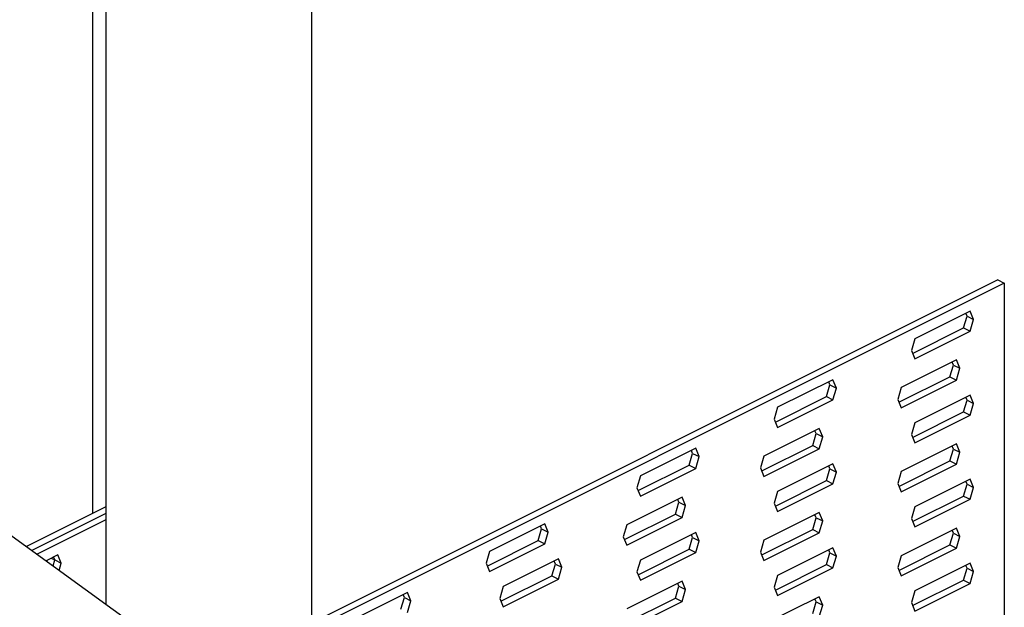
# Model space of a CAD drawing. Units: millimetres. Extents: x -973 to -237, y -151 to 889.
# Drawn here: x -673 to -525, y 529 to 618 of the extents above; entities that cross this region are included whole.
import ezdxf

# ---------------------------------------------------------------- set-up
doc = ezdxf.new("R2010")
doc.units = ezdxf.units.MM
doc.header["$MEASUREMENT"] = 0
doc.layers.get('0').update_dxf_attribs({"linetype": 'CONTINUOUS', "lineweight": 15})

msp = doc.modelspace()

# ---------------------------------------------------------------- linework, layer by layer
at = {"color": 7, "linetype": 'Continuous', "lineweight": 25}
for p, q in [((-662.28, 679.58), (-662.28, 543.3)), ((-660.3, 678.59), (-660.3, 529.63)), ((-629.25, 663.07), (-629.25, 526.78)), ((-772.34, 610.84), (-645.29, 518.76)), ((-525.73, 578.54), (-712.06, 485.38)), ((-524.75, 578.04), (-711.07, 484.88)), ((-525.73, 578.54), (-524.75, 578.04)), ((-524.75, 578.04), (-524.75, 494.95)), ((-529.89, 573.82), (-538.24, 569.65)), ((-530.36, 573.05), (-530.54, 573.5)), ((-529.37, 572.56), (-529.89, 573.82)), ((-530.88, 571.28), (-530.36, 573.05)), ((-530.36, 573.05), (-529.37, 572.56)), ((-529.89, 570.78), (-529.37, 572.56)), ((-538.57, 567.43), (-530.88, 571.28)), ((-538.24, 566.61), (-529.89, 570.78)), ((-530.88, 571.28), (-529.89, 570.78)), ((-538.24, 569.65), (-538.75, 567.87)), ((-538.75, 567.87), (-538.24, 566.61)), ((-531.96, 566.45), (-540.31, 562.28)), ((-532.43, 565.68), (-532.61, 566.12)), ((-531.44, 565.19), (-531.96, 566.45)), ((-532.95, 563.9), (-532.43, 565.68)), ((-532.43, 565.68), (-531.44, 565.19)), ((-531.96, 563.41), (-531.44, 565.19)), ((-550.59, 563.47), (-558.94, 559.3)), ((-551.06, 562.7), (-551.24, 563.15)), ((-550.07, 562.21), (-550.59, 563.47)), ((-540.64, 560.06), (-532.95, 563.9)), ((-540.31, 559.23), (-531.96, 563.41)), ((-532.95, 563.9), (-531.96, 563.41)), ((-551.58, 560.92), (-551.06, 562.7)), ((-551.06, 562.7), (-550.07, 562.21)), ((-550.59, 560.43), (-550.07, 562.21)), ((-540.31, 562.28), (-540.82, 560.5)), ((-559.27, 557.08), (-551.58, 560.92)), ((-558.94, 556.26), (-550.59, 560.43)), ((-551.58, 560.92), (-550.59, 560.43)), ((-540.82, 560.5), (-540.31, 559.23)), ((-529.89, 561.15), (-538.24, 556.97)), ((-530.88, 558.6), (-530.36, 560.38)), ((-530.36, 560.38), (-530.54, 560.82)), ((-530.36, 560.38), (-529.37, 559.88)), ((-529.37, 559.88), (-529.89, 561.15)), ((-558.94, 559.3), (-559.45, 557.52)), ((-538.57, 554.75), (-530.88, 558.6)), ((-530.88, 558.6), (-529.89, 558.1)), ((-529.89, 558.1), (-529.37, 559.88)), ((-559.45, 557.52), (-558.94, 556.26)), ((-538.24, 553.93), (-529.89, 558.1)), ((-552.66, 556.1), (-561.01, 551.92)), ((-553.13, 555.33), (-553.31, 555.77)), ((-552.14, 554.83), (-552.66, 556.1)), ((-538.24, 556.97), (-538.75, 555.19)), ((-553.65, 553.55), (-553.13, 555.33)), ((-553.13, 555.33), (-552.14, 554.83)), ((-552.66, 553.06), (-552.14, 554.83)), ((-538.75, 555.19), (-538.24, 553.93)), ((-571.29, 553.12), (-579.64, 548.95)), ((-571.77, 552.35), (-571.95, 552.79)), ((-570.78, 551.86), (-571.29, 553.12)), ((-561.34, 549.7), (-553.65, 553.55)), ((-561.01, 548.88), (-552.66, 553.06)), ((-553.65, 553.55), (-552.66, 553.06)), ((-531.96, 553.77), (-540.31, 549.6)), ((-532.95, 551.22), (-532.43, 553)), ((-532.43, 553), (-532.61, 553.44)), ((-532.43, 553), (-531.44, 552.51)), ((-531.44, 552.51), (-531.96, 553.77)), ((-572.28, 550.57), (-571.77, 552.35)), ((-571.77, 552.35), (-570.78, 551.86)), ((-571.29, 550.08), (-570.78, 551.86)), ((-561.01, 551.92), (-561.52, 550.15)), ((-540.64, 547.38), (-532.95, 551.22)), ((-532.95, 551.22), (-531.96, 550.73)), ((-531.96, 550.73), (-531.44, 552.51)), ((-579.98, 546.73), (-572.28, 550.57)), ((-579.64, 545.9), (-571.29, 550.08)), ((-572.28, 550.57), (-571.29, 550.08)), ((-561.52, 550.15), (-561.01, 548.88)), ((-550.59, 550.8), (-558.94, 546.62)), ((-551.58, 548.25), (-551.06, 550.03)), ((-551.06, 550.03), (-551.24, 550.47)), ((-551.06, 550.03), (-550.07, 549.53)), ((-550.07, 549.53), (-550.59, 550.8)), ((-540.31, 549.6), (-540.82, 547.82)), ((-540.31, 546.56), (-531.96, 550.73)), ((-579.64, 548.95), (-580.16, 547.17)), ((-559.27, 544.4), (-551.58, 548.25)), ((-551.58, 548.25), (-550.59, 547.75)), ((-550.59, 547.75), (-550.07, 549.53)), ((-529.89, 548.47), (-538.24, 544.29)), ((-530.36, 547.7), (-530.54, 548.14)), ((-529.37, 547.2), (-529.89, 548.47)), ((-580.16, 547.17), (-579.64, 545.9)), ((-558.94, 546.62), (-559.45, 544.84)), ((-558.94, 543.58), (-550.59, 547.75)), ((-540.82, 547.82), (-540.31, 546.56)), ((-530.88, 545.92), (-530.36, 547.7)), ((-530.36, 547.7), (-529.37, 547.2)), ((-529.89, 545.43), (-529.37, 547.2)), ((-573.36, 545.75), (-581.71, 541.57)), ((-573.84, 544.98), (-574.02, 545.42)), ((-572.85, 544.48), (-573.36, 545.75)), ((-538.57, 542.07), (-530.88, 545.92)), ((-538.24, 541.25), (-529.89, 545.43)), ((-530.88, 545.92), (-529.89, 545.43)), ((-660.3, 544.29), (-672.27, 538.31)), ((-574.35, 543.2), (-573.84, 544.98)), ((-573.84, 544.98), (-572.85, 544.48)), ((-573.36, 542.7), (-572.85, 544.48)), ((-559.45, 544.84), (-558.94, 543.58)), ((-538.24, 544.29), (-538.75, 542.52)), ((-660.3, 543.3), (-671.46, 537.72)), ((-660.3, 542.31), (-670.65, 537.13)), ((-582.05, 539.35), (-574.35, 543.2)), ((-581.71, 538.53), (-573.36, 542.7)), ((-574.35, 543.2), (-573.36, 542.7)), ((-552.66, 543.42), (-561.01, 539.25)), ((-553.65, 540.87), (-553.13, 542.65)), ((-553.13, 542.65), (-553.31, 543.09)), ((-553.13, 542.65), (-552.14, 542.16)), ((-552.14, 542.16), (-552.66, 543.42)), ((-552.66, 540.38), (-552.14, 542.16)), ((-538.75, 542.52), (-538.24, 541.25)), ((-594.06, 541.74), (-602.41, 537.56)), ((-595.05, 539.19), (-594.54, 540.97)), ((-594.54, 540.97), (-594.72, 541.41)), ((-594.54, 540.97), (-593.55, 540.47)), ((-593.55, 540.47), (-594.06, 541.74)), ((-581.71, 541.57), (-582.23, 539.79)), ((-561.34, 537.03), (-553.65, 540.87)), ((-553.65, 540.87), (-552.66, 540.38)), ((-531.96, 541.09), (-540.31, 536.92)), ((-532.43, 540.33), (-532.61, 540.77)), ((-531.44, 539.83), (-531.96, 541.09)), ((-602.75, 535.34), (-595.05, 539.19)), ((-595.05, 539.19), (-594.06, 538.69)), ((-594.06, 538.69), (-593.55, 540.47)), ((-582.23, 539.79), (-581.71, 538.53)), ((-571.29, 540.44), (-579.64, 536.27)), ((-572.28, 537.9), (-571.77, 539.67)), ((-571.77, 539.67), (-571.95, 540.12)), ((-571.77, 539.67), (-570.78, 539.18)), ((-570.78, 539.18), (-571.29, 540.44)), ((-571.29, 537.4), (-570.78, 539.18)), ((-561.01, 539.25), (-561.52, 537.47)), ((-561.01, 536.2), (-552.66, 540.38)), ((-532.95, 538.55), (-532.43, 540.33)), ((-532.43, 540.33), (-531.44, 539.83)), ((-531.96, 538.05), (-531.44, 539.83)), ((-602.41, 534.52), (-594.06, 538.69)), ((-579.98, 534.05), (-572.28, 537.9)), ((-572.28, 537.9), (-571.29, 537.4)), ((-550.59, 538.12), (-558.94, 533.94)), ((-551.06, 537.35), (-551.24, 537.79)), ((-550.07, 536.85), (-550.59, 538.12)), ((-540.64, 534.7), (-532.95, 538.55)), ((-540.31, 533.88), (-531.96, 538.05)), ((-532.95, 538.55), (-531.96, 538.05)), ((-667.51, 537.05), (-669.3, 536.16)), ((-669.18, 536.07), (-669.13, 536.24)), ((-668.52, 536.55), (-667.99, 536.29)), ((-668.25, 535.39), (-667.99, 536.29)), ((-667.99, 536.29), (-668.17, 536.73)), ((-667.99, 536.29), (-667, 535.79)), ((-667, 535.79), (-667.51, 537.05)), ((-602.41, 537.56), (-602.93, 535.78)), ((-591.99, 536.43), (-600.34, 532.26)), ((-591.48, 535.17), (-591.99, 536.43)), ((-579.64, 536.27), (-580.16, 534.49)), ((-579.64, 533.23), (-571.29, 537.4)), ((-561.52, 537.47), (-561.01, 536.2)), ((-551.58, 535.57), (-551.06, 537.35)), ((-551.06, 537.35), (-550.07, 536.85)), ((-550.59, 535.07), (-550.07, 536.85)), ((-540.31, 536.92), (-540.82, 535.14)), ((-667.31, 534.71), (-667, 535.79)), ((-602.93, 535.78), (-602.41, 534.52)), ((-592.98, 533.88), (-592.47, 535.66)), ((-592.47, 535.66), (-592.65, 536.1)), ((-592.47, 535.66), (-591.48, 535.17)), ((-591.99, 533.39), (-591.48, 535.17)), ((-559.27, 531.72), (-551.58, 535.57)), ((-558.94, 530.9), (-550.59, 535.07)), ((-551.58, 535.57), (-550.59, 535.07)), ((-540.82, 535.14), (-540.31, 533.88)), ((-529.89, 535.79), (-538.24, 531.62)), ((-530.88, 533.24), (-530.36, 535.02)), ((-530.36, 535.02), (-530.54, 535.46)), ((-530.36, 535.02), (-529.37, 534.53)), ((-529.37, 534.53), (-529.89, 535.79)), ((-600.68, 530.04), (-592.98, 533.88)), ((-600.34, 529.21), (-591.99, 533.39)), ((-592.98, 533.88), (-591.99, 533.39)), ((-580.16, 534.49), (-579.64, 533.23)), ((-558.94, 533.94), (-559.45, 532.16)), ((-538.57, 529.4), (-530.88, 533.24)), ((-530.88, 533.24), (-529.89, 532.75)), ((-529.89, 532.75), (-529.37, 534.53)), ((-600.34, 532.26), (-600.86, 530.48)), ((-573.36, 533.07), (-581.71, 528.9)), ((-574.35, 530.52), (-573.84, 532.3)), ((-573.84, 532.3), (-574.02, 532.74)), ((-573.84, 532.3), (-572.85, 531.81)), ((-572.85, 531.81), (-573.36, 533.07)), ((-573.36, 530.03), (-572.85, 531.81)), ((-559.45, 532.16), (-558.94, 530.9)), ((-538.24, 528.57), (-529.89, 532.75)), ((-614.77, 531.38), (-623.12, 527.21)), ((-615.76, 528.84), (-615.24, 530.61)), ((-615.24, 530.61), (-615.42, 531.06)), ((-615.24, 530.61), (-614.25, 530.12)), ((-614.25, 530.12), (-614.77, 531.38)), ((-600.86, 530.48), (-600.34, 529.21)), ((-582.05, 526.68), (-574.35, 530.52)), ((-574.35, 530.52), (-573.36, 530.03)), ((-552.66, 530.74), (-561.01, 526.57)), ((-553.13, 529.97), (-553.31, 530.42)), ((-552.14, 529.48), (-552.66, 530.74)), ((-538.24, 531.62), (-538.75, 529.84)), ((-614.77, 528.34), (-614.25, 530.12)), ((-581.71, 525.85), (-573.36, 530.03)), ((-553.65, 528.2), (-553.13, 529.97)), ((-553.13, 529.97), (-552.14, 529.48)), ((-552.66, 527.7), (-552.14, 529.48)), ((-538.75, 529.84), (-538.24, 528.57))]:
    msp.add_line(p, q, dxfattribs=at)

doc.saveas('drawing.dxf')
